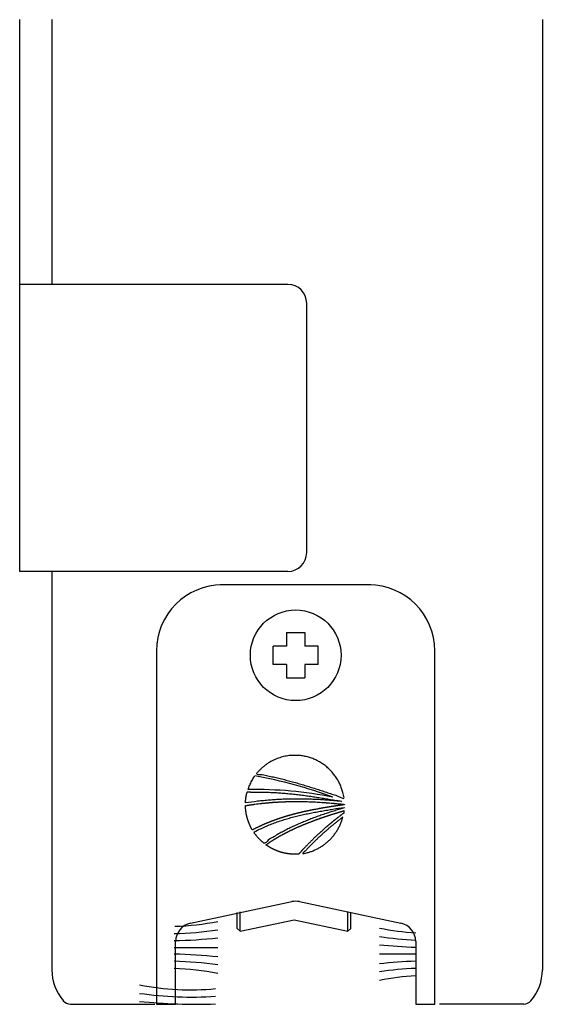
# Model space of a CAD drawing. Units: millimetres. Extents: x -12775 to -667, y -201 to 2309.
# Drawn here: x -11682 to -11626, y 1921 to 2026 of the extents above; entities that cross this region are included whole.
import ezdxf

# ---------------------------------------------------------------- set-up
doc = ezdxf.new("R2010")
doc.units = ezdxf.units.MM
doc.header["$LTSCALE"] = 0.2
for name, color, linetype in [('01', 1, 'Continuous'), ('02', 2, 'Continuous'), ('Felpas', 1, 'Continuous')]:
    doc.layers.add(name, color=color, linetype=linetype)

# ---------------------------------------------------------------- blocks, each defined once
blk = doc.blocks.new('70297')
at = {"layer": '02'}
for p, q in [((4.016, 0), (-4.016, 0)), ((-0.48, -2.546), (0.486, -2.546)), ((-0.48, -2.546), (-0.48, -3.27)), ((0.486, -2.546), (0.486, -3.27)), ((-7.421, -3.518), (-7.421, -22.346)), ((-0.48, -3.27), (-1.204, -3.27)), ((-1.204, -4.236), (-1.204, -3.27)), ((1.211, -3.27), (0.486, -3.27)), ((1.211, -4.236), (1.211, -3.27)), ((7.421, -22.346), (7.421, -3.518)), ((-0.48, -4.236), (-1.204, -4.236)), ((-0.48, -4.236), (-0.48, -4.961)), ((0.486, -4.236), (0.486, -4.961)), ((1.211, -4.236), (0.486, -4.236)), ((-0.48, -4.961), (0.486, -4.961)), ((-5.602, -18.035), (-0.205, -16.888)), ((0.213, -16.888), (5.611, -18.035)), ((-6.398, -22.346), (-6.398, -19.017)), ((6.406, -19.017), (6.406, -22.346)), ((-7.421, -22.346), (-6.398, -22.346)), ((6.406, -22.346), (7.421, -22.346))]:
    blk.add_line(p, q, dxfattribs=at)
at = {"layer": '02', "linetype": 'Continuous'}
for p, q in [((-2.59, -11.058), (-2.598, -11.092)), ((-2.403, -11.053), (-2.59, -11.058)), ((2.47, -11.549), (2.167, -11.493)), ((2.45, -11.547), (2.47, -11.549)), ((2.594, -11.886), (2.594, -11.888)), ((-2.201, -13.226), (-2.23, -13.185))]:
    blk.add_line(p, q, dxfattribs=at)
at = {"layer": '02'}
blk.add_circle((0.004, -3.753), 2.416, dxfattribs=at)
for centre, radius, start, end in [((-3.903, -3.518), 3.518, 90, 180), ((3.903, -3.518), 3.518, 0, 90), ((0.004, -17.87), 1.004, 77.9999, 102.0001), ((-5.394, -19.017), 1.004, 102.0001, 180), ((5.402, -19.017), 1.004, 0, 77.9999)]:
    blk.add_arc(centre, radius, start, end, dxfattribs=at)
at = {"layer": '02', "linetype": 'Continuous'}
for centre, radius, start, end in [((-6.7, -34.975), 25.203, 69.8343, 79.6488), ((-2.094, -31.658), 20.746, 78.6529, 91.2224)]:
    blk.add_arc(centre, radius, start, end, dxfattribs=at)
for points, knots in [([(-0.191, -9.089), (-0.057, -9.087), (0.158, -9.084), (0.45, -9.127), (0.684, -9.182), (0.91, -9.258), (1.126, -9.353), (1.331, -9.466), (1.525, -9.596), (1.707, -9.743), (1.874, -9.904), (2.027, -10.08), (2.165, -10.269), (2.286, -10.47), (2.387, -10.68), (2.477, -10.909), (2.519, -11.112), (2.655, -11.482), (2.26, -11.238), (2.01, -11.184), (1.714, -11.076), (1.429, -10.984), (1.141, -10.89), (0.854, -10.799), (0.565, -10.71), (0.276, -10.624), (-0.014, -10.54), (-0.305, -10.46), (-0.597, -10.383), (-0.892, -10.31), (-1.182, -10.239), (-1.496, -10.18), (-1.729, -10.095), (-2.179, -10.122), (-1.977, -9.944), (-1.892, -9.846), (-1.783, -9.747), (-1.674, -9.655), (-1.559, -9.568), (-1.439, -9.488), (-1.315, -9.415), (-1.187, -9.348), (-1.054, -9.288), (-0.918, -9.235), (-0.779, -9.19), (-0.636, -9.152), (-0.49, -9.123), (-0.342, -9.101), (-0.241, -9.093), (-0.191, -9.089)], [0, 0, 0, 0, 0.346338, 0.556741, 0.764285, 0.969647, 1.173377, 1.375956, 1.577745, 1.779072, 1.980216, 2.181434, 2.382998, 2.58521, 2.788423, 2.993044, 3.199608, 3.408724, 3.671046, 3.933011, 4.194669, 4.456053, 4.717241, 4.978272, 5.239212, 5.500136, 5.76112, 6.022243, 6.283592, 6.545273, 6.807389, 7.070068, 7.33343, 7.597624, 7.721725, 7.845769, 7.969826, 8.093953, 8.218219, 8.342682, 8.467424, 8.592522, 8.718077, 8.844187, 8.970972, 9.098559, 9.227105, 9.356783, 9.487772, 9.487772, 9.487772, 9.487772]), ([(-2.536, -10.917), (-2.511, -10.836), (-2.452, -10.677), (-2.341, -10.447), (-2.242, -10.285), (-2.183, -10.199), (-2.172, -10.183)], [11.4428396, 11.4428396, 11.4428396, 11.4428396, 11.6617833, 11.8833157, 12.1036769, 12.1542725, 12.1542725, 12.1542725, 12.1542725]), ([(-2.673, -11.627), (-2.672, -11.615), (-2.671, -11.591), (-2.669, -11.554), (-2.667, -11.518), (-2.664, -11.481), (-2.66, -11.445), (-2.656, -11.409), (-2.652, -11.373), (-2.647, -11.338), (-2.641, -11.302), (-2.635, -11.267), (-2.629, -11.232), (-2.622, -11.196), (-2.615, -11.162), (-2.607, -11.127), (-2.601, -11.104), (-2.598, -11.092)], [0, 0, 0, 0, 0.0317177, 0.0633542, 0.094908, 0.1263842, 0.1577738, 0.1890976, 0.2203378, 0.2515147, 0.2826164, 0.3136496, 0.3446183, 0.3755253, 0.4063634, 0.4371497, 0.4678722, 0.4678722, 0.4678722, 0.4678722]), ([(2.45, -11.547), (2.342, -11.535), (2.127, -11.513), (1.804, -11.486), (1.482, -11.462), (1.161, -11.443), (0.841, -11.429), (0.522, -11.419), (0.203, -11.415), (-0.116, -11.416), (-0.435, -11.422), (-0.754, -11.434), (-1.073, -11.451), (-1.392, -11.474), (-1.711, -11.503), (-2.139, -11.549), (-2.459, -11.596), (-2.673, -11.627)], [0, 0, 0, 0, 0.281369, 0.561417, 0.840307, 1.118204, 1.395283, 1.671707, 1.947676, 2.223366, 2.498986, 2.774726, 3.0508, 3.32743, 3.604818, 3.883198, 4.443828, 4.443828, 4.443828, 4.443828]), ([(-2.403, -11.053), (-2.3, -11.05), (-2.094, -11.046), (-1.786, -11.047), (-1.479, -11.054), (-1.173, -11.067), (-0.867, -11.086), (-0.562, -11.109), (-0.258, -11.137), (0.046, -11.17), (0.35, -11.207), (0.653, -11.247), (0.956, -11.291), (1.259, -11.338), (1.562, -11.387), (1.865, -11.439), (2.066, -11.475), (2.167, -11.493)], [0, 0, 0, 0, 0.267167, 0.533487, 0.79915, 1.064302, 1.3291, 1.593651, 1.858078, 2.122486, 2.386941, 2.651527, 2.916304, 3.181325, 3.446625, 3.712246, 3.978209, 3.978209, 3.978209, 3.978209]), ([(-0.134, -11.549), (-0.122, -11.548), (-0.103, -11.548), (-0.078, -11.548), (-0.059, -11.548), (-0.04, -11.548), (-0.021, -11.548), (-0.002, -11.548), (0.017, -11.548), (0.036, -11.548), (0.055, -11.548), (0.074, -11.548), (0.092, -11.548), (0.111, -11.548), (0.13, -11.548), (0.149, -11.548), (0.162, -11.548), (0.168, -11.548)], [0, 0, 0, 0, 0.0328004, 0.0491237, 0.0654468, 0.0817777, 0.0981006, 0.1144236, 0.1307464, 0.1470811, 0.1634039, 0.1797346, 0.1960575, 0.2123922, 0.2287152, 0.24505, 0.2613732, 0.2613732, 0.2613732, 0.2613732]), ([(0.168, -11.548), (0.18, -11.548), (0.199, -11.548), (0.224, -11.549), (0.243, -11.549), (0.262, -11.549), (0.28, -11.549), (0.299, -11.549), (0.318, -11.55), (0.337, -11.55), (0.355, -11.55), (0.374, -11.551), (0.393, -11.551), (0.411, -11.551), (0.43, -11.552), (0.449, -11.552), (0.461, -11.552), (0.468, -11.552)], [0, 0, 0, 0, 0.0325285, 0.048722, 0.0649158, 0.0811096, 0.0973037, 0.113498, 0.1296924, 0.145895, 0.1620899, 0.1782851, 0.1944805, 0.2106841, 0.2268801, 0.2430764, 0.2592731, 0.2592731, 0.2592731, 0.2592731]), ([(-2.651, -12.071), (-2.652, -12.065), (-2.654, -12.052), (-2.656, -12.034), (-2.658, -12.015), (-2.66, -11.996), (-2.662, -11.977), (-2.664, -11.959), (-2.666, -11.94), (-2.667, -11.921), (-2.669, -11.902), (-2.67, -11.883), (-2.671, -11.864), (-2.672, -11.845), (-2.672, -11.826), (-2.674, -11.806), (-2.672, -11.789), (-2.68, -11.766), (-2.661, -11.767), (-2.65, -11.764), (-2.637, -11.762), (-2.625, -11.76), (-2.613, -11.758), (-2.6, -11.756), (-2.588, -11.754), (-2.576, -11.752), (-2.564, -11.75), (-2.551, -11.748), (-2.539, -11.746), (-2.527, -11.744), (-2.514, -11.742), (-2.502, -11.74), (-2.49, -11.738), (-2.481, -11.736), (-2.477, -11.736)], [0, 0, 0, 0, 0.0162565, 0.0325383, 0.0488423, 0.0651689, 0.0815106, 0.0978809, 0.114272, 0.1306893, 0.1471207, 0.16358, 0.1800596, 0.1965686, 0.2130951, 0.2296528, 0.2462303, 0.2628404, 0.2736351, 0.2844182, 0.2952097, 0.3059895, 0.3167777, 0.3275613, 0.338347, 0.3491203, 0.359906, 0.3706872, 0.3814664, 0.3922457, 0.4030336, 0.4138097, 0.4245873, 0.4353616, 0.4353616, 0.4353616, 0.4353616]), ([(-2.563, -12.481), (-2.565, -12.473), (-2.57, -12.456), (-2.577, -12.431), (-2.584, -12.406), (-2.591, -12.381), (-2.597, -12.356), (-2.604, -12.33), (-2.609, -12.305), (-2.615, -12.279), (-2.621, -12.253), (-2.626, -12.228), (-2.631, -12.202), (-2.635, -12.176), (-2.64, -12.15), (-2.645, -12.115), (-2.649, -12.089), (-2.651, -12.071)], [0, 0, 0, 0, 0.0224947, 0.0450191, 0.0675658, 0.0901514, 0.112757, 0.1353982, 0.1580651, 0.1807672, 0.2034932, 0.2262543, 0.2490464, 0.2718804, 0.2947449, 0.3176475, 0.3635671, 0.3635671, 0.3635671, 0.3635671]), ([(-2.477, -11.736), (-2.471, -11.735), (-2.457, -11.733), (-2.437, -11.729), (-2.416, -11.726), (-2.396, -11.723), (-2.375, -11.72), (-2.355, -11.717), (-2.335, -11.714), (-2.314, -11.711), (-2.294, -11.708), (-2.273, -11.705), (-2.253, -11.702), (-2.232, -11.7), (-2.212, -11.697), (-2.192, -11.694), (-2.178, -11.692), (-2.171, -11.691)], [0, 0, 0, 0, 0.017859, 0.0357071, 0.0535589, 0.0714032, 0.0892584, 0.1070995, 0.1249483, 0.1427865, 0.1606351, 0.1784725, 0.1963184, 0.2141497, 0.2319879, 0.2498239, 0.2676601, 0.2676601, 0.2676601, 0.2676601]), ([(-2.23, -13.185), (-2.095, -13.115), (-1.87, -12.998), (-1.545, -12.853), (-1.263, -12.738), (-0.977, -12.633), (-0.688, -12.537), (-0.396, -12.449), (-0.102, -12.369), (0.193, -12.296), (0.491, -12.228), (0.79, -12.166), (1.09, -12.108), (1.39, -12.054), (1.691, -12.003), (2.093, -11.937), (2.395, -11.89), (2.595, -11.859)], [0, 0, 0, 0, 0.393372, 0.658078, 0.921972, 1.185377, 1.448574, 1.711749, 1.975054, 2.238579, 2.502333, 2.766333, 3.030515, 3.294812, 3.559105, 3.823283, 4.350715, 4.350715, 4.350715, 4.350715]), ([(2.594, -11.888), (2.451, -11.93), (2.217, -11.999), (1.893, -12.101), (1.621, -12.189), (1.351, -12.281), (1.084, -12.376), (0.818, -12.475), (0.555, -12.578), (0.294, -12.686), (0.036, -12.8), (-0.22, -12.919), (-0.473, -13.043), (-0.724, -13.176), (-0.971, -13.309), (-1.216, -13.47), (-1.455, -13.565), (-1.634, -13.837), (-1.733, -13.738), (-1.77, -13.707), (-1.807, -13.674), (-1.844, -13.64), (-1.88, -13.606), (-1.915, -13.571), (-1.95, -13.535), (-1.984, -13.498), (-2.017, -13.461), (-2.049, -13.424), (-2.081, -13.385), (-2.112, -13.347), (-2.143, -13.307), (-2.173, -13.267), (-2.192, -13.24), (-2.201, -13.226)], [0, 0, 0, 0, 0.386036, 0.633923, 0.881011, 1.127349, 1.373019, 1.618091, 1.86268, 2.106887, 2.35088, 2.5948, 2.838832, 3.083184, 3.328091, 3.573807, 3.82061, 4.068806, 4.111877, 4.154941, 4.197988, 4.241034, 4.284065, 4.327101, 4.37013, 4.413168, 4.4562, 4.49925, 4.542307, 4.58539, 4.628478, 4.671597, 4.714737, 4.714737, 4.714737, 4.714737]), ([(-2.171, -11.691), (-2.05, -11.675), (-1.923, -11.659), (-1.788, -11.644), (-1.768, -11.642), (-1.749, -11.64), (-1.729, -11.638), (-1.709, -11.636), (-1.689, -11.634), (-1.669, -11.632), (-1.649, -11.63), (-1.629, -11.628), (-1.609, -11.626), (-1.589, -11.624), (-1.569, -11.622), (-1.549, -11.62), (-1.536, -11.619), (-1.529, -11.618)], [0, 0, 0, 0, 0.3162375, 0.3335617, 0.3508869, 0.368207, 0.3855358, 0.4028548, 0.4201791, 0.4374936, 0.4548209, 0.4721385, 0.4894612, 0.5067749, 0.5240977, 0.5414147, 0.5587335, 0.5587335, 0.5587335, 0.5587335]), ([(-1.529, -11.618), (-1.516, -11.617), (-1.496, -11.615), (-1.47, -11.613), (-1.45, -11.611), (-1.431, -11.609), (-1.411, -11.608), (-1.391, -11.606), (-1.371, -11.604), (-1.352, -11.603), (-1.332, -11.601), (-1.312, -11.6), (-1.293, -11.598), (-1.273, -11.597), (-1.253, -11.595), (-1.234, -11.594), (-1.22, -11.593), (-1.214, -11.592)], [0, 0, 0, 0, 0.0344175, 0.0515166, 0.068618, 0.0857137, 0.1028188, 0.1199108, 0.137013, 0.1541017, 0.1712078, 0.1883049, 0.2054001, 0.2224937, 0.2395973, 0.256688, 0.2737887, 0.2737887, 0.2737887, 0.2737887]), ([(-1.214, -11.592), (-1.149, -11.588), (-1.077, -11.583), (-0.999, -11.578), (-0.98, -11.577), (-0.96, -11.576), (-0.941, -11.575), (-0.921, -11.574), (-0.902, -11.573), (-0.883, -11.571), (-0.863, -11.57), (-0.844, -11.57), (-0.824, -11.569), (-0.805, -11.568), (-0.786, -11.567), (-0.766, -11.566), (-0.753, -11.565), (-0.747, -11.565)], [0, 0, 0, 0, 0.1694436, 0.1862452, 0.2030455, 0.2198449, 0.2366547, 0.2534519, 0.2702519, 0.2870471, 0.3038527, 0.3206534, 0.3374572, 0.3542524, 0.3710543, 0.3878555, 0.404656, 0.404656, 0.404656, 0.404656]), ([(-0.747, -11.565), (-0.734, -11.564), (-0.715, -11.564), (-0.689, -11.562), (-0.67, -11.562), (-0.651, -11.561), (-0.631, -11.56), (-0.612, -11.56), (-0.593, -11.559), (-0.574, -11.558), (-0.554, -11.558), (-0.535, -11.557), (-0.516, -11.556), (-0.497, -11.556), (-0.478, -11.555), (-0.458, -11.555), (-0.446, -11.554), (-0.439, -11.554)], [0, 0, 0, 0, 0.0334326, 0.0500649, 0.0666964, 0.0833156, 0.0999455, 0.116575, 0.1332038, 0.1498243, 0.1664517, 0.1830747, 0.199701, 0.2163308, 0.2329559, 0.2495886, 0.2662167, 0.2662167, 0.2662167, 0.2662167]), ([(-0.439, -11.554), (-0.426, -11.554), (-0.407, -11.553), (-0.382, -11.553), (-0.363, -11.552), (-0.344, -11.552), (-0.325, -11.551), (-0.306, -11.551), (-0.287, -11.551), (-0.268, -11.55), (-0.249, -11.55), (-0.23, -11.55), (-0.21, -11.549), (-0.191, -11.549), (-0.172, -11.549), (-0.153, -11.549), (-0.141, -11.549), (-0.134, -11.549)], [0, 0, 0, 0, 0.0331053, 0.0495746, 0.0660434, 0.0825119, 0.09898, 0.1154517, 0.1319192, 0.1483982, 0.1648649, 0.1813394, 0.1978057, 0.2142836, 0.2307494, 0.2472269, 0.2637041, 0.2637041, 0.2637041, 0.2637041]), ([(0.707, -12.037), (0.692, -12.04), (0.671, -12.044), (0.643, -12.05), (0.621, -12.055), (0.6, -12.059), (0.579, -12.064), (0.557, -12.069), (0.536, -12.073), (0.515, -12.078), (0.494, -12.083), (0.472, -12.087), (0.451, -12.092), (0.43, -12.097), (0.408, -12.102), (0.387, -12.107), (0.373, -12.11), (0.366, -12.111)], [0, 0, 0, 0, 0.037459, 0.0563406, 0.0752194, 0.0940947, 0.1129757, 0.1318476, 0.1507233, 0.1695937, 0.1884718, 0.2073409, 0.2262139, 0.2450818, 0.2639536, 0.2828204, 0.3016865, 0.3016865, 0.3016865, 0.3016865]), ([(0.468, -11.552), (0.579, -11.555), (0.697, -11.558), (0.821, -11.563), (0.839, -11.564), (0.857, -11.565), (0.876, -11.565), (0.894, -11.566), (0.913, -11.567), (0.931, -11.568), (0.95, -11.569), (0.968, -11.57), (0.987, -11.57), (1.005, -11.571), (1.023, -11.572), (1.042, -11.573), (1.054, -11.574), (1.06, -11.574)], [0, 0, 0, 0, 0.2894188, 0.3053876, 0.3213533, 0.337323, 0.353282, 0.369253, 0.3852247, 0.401197, 0.4171583, 0.433132, 0.4490946, 0.4650694, 0.4810333, 0.4970094, 0.5129745, 0.5129745, 0.5129745, 0.5129745]), ([(1.211, -11.939), (1.141, -11.951), (1.064, -11.966), (0.98, -11.982), (0.959, -11.986), (0.938, -11.99), (0.917, -11.994), (0.896, -11.998), (0.875, -12.002), (0.854, -12.007), (0.833, -12.011), (0.812, -12.015), (0.791, -12.019), (0.77, -12.024), (0.749, -12.028), (0.728, -12.032), (0.714, -12.035), (0.707, -12.037)], [0, 0, 0, 0, 0.183994, 0.2025798, 0.2211687, 0.239749, 0.2583338, 0.2769185, 0.2954986, 0.3140787, 0.3326673, 0.3512482, 0.3698291, 0.3884055, 0.4069874, 0.4255686, 0.4441461, 0.4441461, 0.4441461, 0.4441461]), ([(1.06, -11.574), (1.17, -11.58), (1.286, -11.586), (1.408, -11.594), (1.426, -11.596), (1.445, -11.597), (1.463, -11.598), (1.481, -11.599), (1.499, -11.601), (1.517, -11.602), (1.536, -11.603), (1.554, -11.605), (1.572, -11.606), (1.59, -11.607), (1.608, -11.609), (1.627, -11.61), (1.639, -11.611), (1.645, -11.611)], [0, 0, 0, 0, 0.2856649, 0.3014435, 0.3172192, 0.3329995, 0.3487695, 0.3645516, 0.3803266, 0.3961101, 0.4118835, 0.4276614, 0.4434365, 0.4592236, 0.4750005, 0.4907776, 0.5065563, 0.5065563, 0.5065563, 0.5065563]), ([(1.522, -11.884), (1.515, -11.885), (1.501, -11.887), (1.481, -11.891), (1.46, -11.894), (1.439, -11.898), (1.418, -11.902), (1.398, -11.905), (1.377, -11.909), (1.356, -11.913), (1.335, -11.916), (1.314, -11.92), (1.294, -11.924), (1.273, -11.927), (1.252, -11.931), (1.231, -11.935), (1.218, -11.937), (1.211, -11.939)], [0, 0, 0, 0, 0.0182458, 0.0364812, 0.0547194, 0.0729556, 0.0911991, 0.1094368, 0.1276804, 0.145919, 0.1641648, 0.1824096, 0.200657, 0.218895, 0.2371403, 0.2553838, 0.2736308, 0.2736308, 0.2736308, 0.2736308]), ([(1.733, -11.849), (1.732, -11.849), (1.723, -11.851), (1.708, -11.853), (1.687, -11.856), (1.667, -11.86), (1.646, -11.863), (1.625, -11.867), (1.605, -11.87), (1.584, -11.873), (1.557, -11.878), (1.536, -11.882), (1.522, -11.884)], [0.1040199, 0.1040199, 0.1040199, 0.1040199, 0.108392, 0.1264592, 0.1445277, 0.1626039, 0.1806769, 0.198753, 0.2168298, 0.2349104, 0.2529846, 0.2891395, 0.2891395, 0.2891395, 0.2891395]), ([(1.645, -11.611), (1.753, -11.62), (1.868, -11.629), (1.988, -11.64), (2.006, -11.642), (2.024, -11.644), (2.042, -11.645), (2.06, -11.647), (2.078, -11.649), (2.096, -11.651), (2.114, -11.652), (2.132, -11.654), (2.15, -11.656), (2.168, -11.658), (2.186, -11.659), (2.258, -11.667), (2.323, -11.673), (2.383, -11.68)], [0, 0, 0, 0, 0.2825257, 0.2981456, 0.3137666, 0.3293879, 0.3449997, 0.3606236, 0.3762373, 0.391863, 0.4074789, 0.4230952, 0.4387134, 0.4543394, 0.4699513, 0.4855719, 0.6413425, 0.6413425, 0.6413425, 0.6413425]), ([(2.016, -11.805), (2.01, -11.806), (1.996, -11.808), (1.975, -11.811), (1.955, -11.814), (1.934, -11.817), (1.914, -11.82), (1.893, -11.824), (1.872, -11.827), (1.852, -11.83), (1.831, -11.833), (1.811, -11.837), (1.79, -11.84), (1.77, -11.843), (1.751, -11.846), (1.739, -11.848), (1.733, -11.849)], [0, 0, 0, 0, 0.0179948, 0.0359792, 0.0539737, 0.0719605, 0.0899619, 0.1079523, 0.1259496, 0.143943, 0.1619518, 0.1799495, 0.1979569, 0.2159577, 0.2339739, 0.2477506, 0.2477506, 0.2477506, 0.2477506]), ([(2.344, -11.756), (2.337, -11.757), (2.323, -11.759), (2.303, -11.762), (2.282, -11.765), (2.262, -11.768), (2.241, -11.771), (2.221, -11.774), (2.2, -11.777), (2.18, -11.78), (2.16, -11.783), (2.139, -11.786), (2.119, -11.789), (2.098, -11.792), (2.078, -11.795), (2.057, -11.798), (2.037, -11.801), (2.023, -11.803), (2.016, -11.805)], [0, 0, 0, 0, 0.017867, 0.0357341, 0.0536028, 0.0714715, 0.0893509, 0.1072225, 0.1251075, 0.1429808, 0.1608693, 0.1787577, 0.1966485, 0.2145354, 0.2324369, 0.2503307, 0.2682267, 0.2861234, 0.2861234, 0.2861234, 0.2861234]), ([(2.283, -12.126), (2.296, -12.122), (2.315, -12.116), (2.34, -12.109), (2.357, -12.104), (2.374, -12.099), (2.391, -12.093), (2.409, -12.088), (2.426, -12.083), (2.443, -12.078), (2.46, -12.073), (2.477, -12.068), (2.494, -12.063), (2.512, -12.057), (2.529, -12.052), (2.546, -12.047), (2.561, -12.045), (2.583, -12.031), (2.579, -12.046), (2.578, -12.054), (2.577, -12.062), (2.576, -12.07), (2.575, -12.079), (2.574, -12.087), (2.572, -12.095), (2.571, -12.103), (2.57, -12.112), (2.569, -12.12), (2.568, -12.128), (2.566, -12.136), (2.565, -12.145), (2.564, -12.153), (2.562, -12.161), (2.561, -12.18), (2.528, -12.19), (2.502, -12.214), (2.472, -12.236), (2.443, -12.258), (2.413, -12.281), (2.384, -12.303), (2.354, -12.326), (2.325, -12.348), (2.296, -12.371), (2.266, -12.394), (2.237, -12.416), (2.208, -12.439), (2.179, -12.462), (2.14, -12.493), (2.111, -12.516), (2.092, -12.531)], [0, 0, 0, 0, 0.0358668, 0.0513614, 0.0668488, 0.0823475, 0.0978304, 0.1133246, 0.1288153, 0.1443061, 0.1597799, 0.175265, 0.1907467, 0.2062285, 0.2217046, 0.2371818, 0.2526546, 0.2681284, 0.2753908, 0.2826474, 0.2899029, 0.2971459, 0.304392, 0.3116286, 0.3188656, 0.3260925, 0.3333246, 0.3405468, 0.3477686, 0.3549824, 0.362196, 0.3694005, 0.3766094, 0.3838055, 0.4158362, 0.4478551, 0.4798773, 0.5118886, 0.5439081, 0.5759138, 0.6079281, 0.6399311, 0.6719509, 0.703959, 0.7359754, 0.7679837, 0.8000085, 0.8320217, 0.8960655, 0.8960655, 0.8960655, 0.8960655]), ([(2.383, -11.68), (2.388, -11.68), (2.397, -11.681), (2.41, -11.683), (2.424, -11.684), (2.437, -11.686), (2.451, -11.687), (2.464, -11.689), (2.478, -11.69), (2.491, -11.692), (2.505, -11.693), (2.518, -11.695), (2.531, -11.696), (2.545, -11.698), (2.558, -11.699), (2.572, -11.7), (2.583, -11.704), (2.599, -11.699), (2.599, -11.705), (2.599, -11.706), (2.599, -11.707), (2.599, -11.708), (2.599, -11.709), (2.599, -11.71), (2.599, -11.711), (2.599, -11.712), (2.599, -11.713), (2.599, -11.714), (2.599, -11.715), (2.599, -11.716), (2.599, -11.717), (2.599, -11.718), (2.599, -11.719), (2.599, -11.725), (2.581, -11.72), (2.568, -11.725), (2.551, -11.726), (2.535, -11.729), (2.519, -11.731), (2.503, -11.733), (2.487, -11.735), (2.471, -11.738), (2.455, -11.74), (2.439, -11.742), (2.423, -11.744), (2.407, -11.747), (2.392, -11.749), (2.376, -11.751), (2.36, -11.754), (2.349, -11.755), (2.344, -11.756)], [0, 0, 0, 0, 0.0117258, 0.0234585, 0.0351852, 0.0469231, 0.0586511, 0.0703825, 0.0821117, 0.0938522, 0.1055827, 0.1173128, 0.1290447, 0.1407761, 0.1525014, 0.1642342, 0.1759683, 0.1877023, 0.1885606, 0.1894111, 0.1902615, 0.191112, 0.1919625, 0.1928129, 0.1936634, 0.194514, 0.1953645, 0.196215, 0.1970655, 0.1979159, 0.1987664, 0.1996169, 0.2004673, 0.201306, 0.2152449, 0.2291755, 0.2431195, 0.2570512, 0.2709962, 0.2849368, 0.2988824, 0.312828, 0.326787, 0.3407342, 0.3546943, 0.3686421, 0.3826033, 0.3965601, 0.4105224, 0.4244763, 0.4244763, 0.4244763, 0.4244763]), ([(2.595, -11.859), (2.595, -11.859), (2.595, -11.86), (2.595, -11.862), (2.595, -11.864), (2.595, -11.866), (2.595, -11.868), (2.595, -11.869), (2.595, -11.871), (2.595, -11.873), (2.594, -11.875), (2.594, -11.877), (2.594, -11.878), (2.594, -11.88), (2.594, -11.882), (2.594, -11.884), (2.594, -11.885), (2.594, -11.886)], [0, 0, 0, 0, 0.00157718, 0.00315022, 0.00472326, 0.0062963, 0.00786934, 0.00944239, 0.01101543, 0.01257667, 0.01415038, 0.01572342, 0.01729646, 0.0188577, 0.02043141, 0.02200052, 0.02357377, 0.02357377, 0.02357377, 0.02357377]), ([(-2.428, -12.834), (-2.434, -12.821), (-2.442, -12.803), (-2.454, -12.777), (-2.463, -12.756), (-2.471, -12.736), (-2.48, -12.715), (-2.488, -12.694), (-2.497, -12.673), (-2.505, -12.652), (-2.513, -12.631), (-2.52, -12.61), (-2.528, -12.589), (-2.535, -12.567), (-2.542, -12.546), (-2.552, -12.517), (-2.558, -12.496), (-2.563, -12.481)], [0, 0, 0, 0, 0.0346172, 0.053968, 0.0733271, 0.0927042, 0.1120895, 0.131494, 0.1509112, 0.1703467, 0.1897912, 0.2092517, 0.2287269, 0.2482271, 0.2677361, 0.2872642, 0.326382, 0.326382, 0.326382, 0.326382]), ([(-1.054, -12.519), (-1.069, -12.524), (-1.093, -12.533), (-1.124, -12.544), (-1.148, -12.553), (-1.171, -12.561), (-1.195, -12.57), (-1.218, -12.579), (-1.242, -12.588), (-1.266, -12.597), (-1.289, -12.606), (-1.313, -12.615), (-1.336, -12.624), (-1.36, -12.633), (-1.383, -12.642), (-1.406, -12.652), (-1.422, -12.658), (-1.43, -12.661)], [0, 0, 0, 0, 0.0426602, 0.0644285, 0.0862008, 0.1079682, 0.1297353, 0.1515013, 0.1732696, 0.195037, 0.2168025, 0.2385674, 0.2603388, 0.2821076, 0.303876, 0.3256471, 0.3474217, 0.3474217, 0.3474217, 0.3474217]), ([(-0.688, -12.396), (-0.703, -12.401), (-0.726, -12.408), (-0.756, -12.418), (-0.779, -12.426), (-0.802, -12.433), (-0.825, -12.441), (-0.848, -12.448), (-0.871, -12.456), (-0.894, -12.464), (-0.917, -12.471), (-0.94, -12.479), (-0.963, -12.487), (-0.986, -12.495), (-1.008, -12.503), (-1.031, -12.511), (-1.046, -12.516), (-1.054, -12.519)], [0, 0, 0, 0, 0.0411194, 0.0620251, 0.0829279, 0.1038317, 0.1247315, 0.1456324, 0.1665308, 0.1874318, 0.2083255, 0.229222, 0.2501176, 0.2710162, 0.291908, 0.3128017, 0.3336949, 0.3336949, 0.3336949, 0.3336949]), ([(-0.331, -12.289), (-0.345, -12.293), (-0.368, -12.3), (-0.397, -12.308), (-0.42, -12.315), (-0.442, -12.321), (-0.465, -12.328), (-0.487, -12.335), (-0.509, -12.341), (-0.532, -12.348), (-0.554, -12.355), (-0.577, -12.362), (-0.599, -12.368), (-0.621, -12.375), (-0.644, -12.382), (-0.666, -12.389), (-0.681, -12.394), (-0.688, -12.396)], [0, 0, 0, 0, 0.0398908, 0.060118, 0.0803448, 0.1005642, 0.1207893, 0.1410082, 0.1612297, 0.1814375, 0.2016515, 0.2218671, 0.2420754, 0.2622892, 0.282497, 0.3027078, 0.3229154, 0.3229154, 0.3229154, 0.3229154]), ([(0.02, -12.195), (0.006, -12.199), (-0.016, -12.204), (-0.045, -12.212), (-0.067, -12.217), (-0.089, -12.223), (-0.111, -12.229), (-0.133, -12.235), (-0.155, -12.241), (-0.177, -12.247), (-0.199, -12.253), (-0.221, -12.259), (-0.243, -12.265), (-0.265, -12.271), (-0.287, -12.277), (-0.309, -12.283), (-0.323, -12.287), (-0.331, -12.289)], [0, 0, 0, 0, 0.0389057, 0.058588, 0.0782716, 0.0979497, 0.1176341, 0.1373065, 0.1569832, 0.1766481, 0.196328, 0.2159979, 0.2356669, 0.2553307, 0.2750023, 0.2946651, 0.31433, 0.31433, 0.31433, 0.31433]), ([(0.366, -12.111), (0.352, -12.115), (0.33, -12.12), (0.301, -12.126), (0.28, -12.131), (0.258, -12.137), (0.236, -12.142), (0.215, -12.147), (0.193, -12.152), (0.171, -12.157), (0.15, -12.163), (0.128, -12.168), (0.107, -12.173), (0.085, -12.179), (0.064, -12.184), (0.042, -12.189), (0.028, -12.193), (0.02, -12.195)], [0, 0, 0, 0, 0.0381051, 0.0573404, 0.076582, 0.0958127, 0.1150478, 0.1342798, 0.1535153, 0.1727401, 0.1919742, 0.2112016, 0.2304288, 0.2496493, 0.2688793, 0.2880979, 0.3073175, 0.3073175, 0.3073175, 0.3073175]), ([(2.516, -12.379), (2.498, -12.441), (2.464, -12.565), (2.394, -12.744), (2.314, -12.918), (2.221, -13.084), (2.117, -13.243), (2.002, -13.393), (1.877, -13.535), (1.742, -13.668), (1.598, -13.79), (1.445, -13.903), (1.285, -14.004), (1.116, -14.094), (0.943, -14.171), (0.753, -14.241), (0.599, -14.276), (0.291, -14.376), (0.527, -14.18), (0.624, -14.064), (0.758, -13.93), (0.883, -13.803), (1.012, -13.676), (1.142, -13.551), (1.274, -13.427), (1.406, -13.305), (1.54, -13.185), (1.675, -13.065), (1.812, -12.947), (1.95, -12.831), (2.089, -12.716), (2.23, -12.602), (2.372, -12.489), (2.468, -12.416), (2.516, -12.379)], [0, 0, 0, 0, 0.167454, 0.333657, 0.498902, 0.663415, 0.827409, 0.991042, 1.154478, 1.317854, 1.481325, 1.645024, 1.809116, 1.973766, 2.139201, 2.305648, 2.473406, 2.642804, 2.799994, 2.95687, 3.113469, 3.269849, 3.426033, 3.58209, 3.738043, 3.893953, 4.049845, 4.205787, 4.361803, 4.517954, 4.674266, 4.830805, 4.987597, 5.144697, 5.144697, 5.144697, 5.144697]), ([(0.817, -12.624), (0.832, -12.618), (0.856, -12.609), (0.887, -12.597), (0.91, -12.588), (0.934, -12.579), (0.957, -12.571), (0.98, -12.562), (1.004, -12.553), (1.027, -12.545), (1.05, -12.536), (1.074, -12.528), (1.097, -12.519), (1.12, -12.511), (1.144, -12.502), (1.167, -12.494), (1.183, -12.488), (1.191, -12.485)], [0, 0, 0, 0, 0.0436192, 0.0651241, 0.0866274, 0.1081436, 0.1296497, 0.15116, 0.172669, 0.1941897, 0.2156981, 0.2372131, 0.2587248, 0.2802445, 0.3017559, 0.3232754, 0.3447953, 0.3447953, 0.3447953, 0.3447953]), ([(1.191, -12.485), (1.206, -12.48), (1.229, -12.472), (1.26, -12.461), (1.283, -12.453), (1.306, -12.445), (1.329, -12.437), (1.352, -12.429), (1.375, -12.421), (1.398, -12.413), (1.421, -12.405), (1.444, -12.397), (1.467, -12.389), (1.49, -12.381), (1.513, -12.373), (1.536, -12.366), (1.551, -12.36), (1.559, -12.358)], [0, 0, 0, 0, 0.0425614, 0.0636066, 0.0846487, 0.1056981, 0.1267395, 0.1477868, 0.1688275, 0.1898792, 0.2109193, 0.2319655, 0.2530102, 0.274061, 0.2951029, 0.3161497, 0.3371926, 0.3371926, 0.3371926, 0.3371926]), ([(2.092, -12.531), (2.088, -12.534), (2.08, -12.541), (2.068, -12.55), (2.056, -12.56), (2.044, -12.569), (2.032, -12.579), (2.02, -12.589), (2.008, -12.598), (1.996, -12.608), (1.984, -12.618), (1.973, -12.627), (1.961, -12.637), (1.949, -12.647), (1.937, -12.657), (1.925, -12.666), (1.913, -12.676), (1.898, -12.688), (1.88, -12.704), (1.858, -12.722), (1.836, -12.74), (1.815, -12.758), (1.793, -12.776), (1.771, -12.794), (1.75, -12.812), (1.728, -12.831), (1.707, -12.849), (1.686, -12.867), (1.664, -12.886), (1.643, -12.904), (1.621, -12.923), (1.593, -12.947), (1.572, -12.966), (1.558, -12.978)], [0, 0, 0, 0, 0.01326, 0.0265133, 0.0397733, 0.0530235, 0.0662836, 0.0795395, 0.0927992, 0.1060552, 0.1193205, 0.1325848, 0.1458503, 0.1591093, 0.1723801, 0.1856444, 0.1989156, 0.2121801, 0.236594, 0.2610012, 0.2854068, 0.3098034, 0.3342098, 0.3586072, 0.3830034, 0.4073879, 0.4317854, 0.4561743, 0.4805653, 0.5049479, 0.5293352, 0.5537168, 0.602471, 0.602471, 0.602471, 0.602471]), ([(1.559, -12.358), (1.574, -12.353), (1.597, -12.345), (1.627, -12.335), (1.65, -12.327), (1.673, -12.32), (1.695, -12.312), (1.718, -12.305), (1.741, -12.297), (1.764, -12.29), (1.786, -12.283), (1.809, -12.275), (1.832, -12.268), (1.855, -12.26), (1.877, -12.253), (1.9, -12.246), (1.915, -12.241), (1.923, -12.239)], [0, 0, 0, 0, 0.0417259, 0.0624065, 0.083087, 0.1037701, 0.1244483, 0.145129, 0.1658085, 0.1864894, 0.2071593, 0.2278343, 0.2485119, 0.2691884, 0.2898577, 0.3105296, 0.3312005, 0.3312005, 0.3312005, 0.3312005]), ([(1.923, -12.239), (1.938, -12.234), (1.96, -12.227), (1.991, -12.217), (2.013, -12.21), (2.036, -12.203), (2.058, -12.196), (2.081, -12.189), (2.103, -12.182), (2.126, -12.175), (2.148, -12.168), (2.171, -12.161), (2.193, -12.154), (2.216, -12.147), (2.238, -12.14), (2.261, -12.133), (2.276, -12.129), (2.283, -12.126)], [0, 0, 0, 0, 0.0410737, 0.0614702, 0.0818646, 0.1022629, 0.1226503, 0.1430467, 0.163436, 0.1838305, 0.2042105, 0.2245945, 0.2449776, 0.265361, 0.2857348, 0.3061165, 0.3264936, 0.3264936, 0.3264936, 0.3264936]), ([(-2.247, -13.037), (-2.249, -13.037), (-2.251, -13.039), (-2.254, -13.04), (-2.258, -13.042), (-2.262, -13.044), (-2.265, -13.046), (-2.269, -13.048), (-2.272, -13.05), (-2.276, -13.052), (-2.279, -13.054), (-2.283, -13.055), (-2.287, -13.057), (-2.29, -13.059), (-2.294, -13.061), (-2.297, -13.063), (-2.301, -13.065), (-2.309, -13.07), (-2.312, -13.049), (-2.322, -13.037), (-2.331, -13.021), (-2.34, -13.006), (-2.348, -12.991), (-2.357, -12.975), (-2.365, -12.96), (-2.373, -12.944), (-2.381, -12.928), (-2.389, -12.913), (-2.397, -12.897), (-2.405, -12.881), (-2.413, -12.865), (-2.421, -12.85), (-2.426, -12.839), (-2.428, -12.834)], [0, 0, 0, 0, 0.0034852, 0.0069668, 0.0104483, 0.0139333, 0.0174204, 0.0209019, 0.0243872, 0.0278757, 0.0313558, 0.0348428, 0.0383299, 0.0418169, 0.0452991, 0.0487862, 0.0522753, 0.0557642, 0.0709475, 0.0861398, 0.1013351, 0.1165422, 0.1317463, 0.146964, 0.1621835, 0.1774126, 0.1926395, 0.2078773, 0.2231196, 0.2383725, 0.2536277, 0.2688932, 0.284164, 0.284164, 0.284164, 0.284164]), ([(-1.818, -12.827), (-1.835, -12.834), (-1.86, -12.846), (-1.893, -12.861), (-1.919, -12.873), (-1.944, -12.885), (-1.97, -12.898), (-1.995, -12.91), (-2.02, -12.922), (-2.046, -12.934), (-2.071, -12.947), (-2.096, -12.959), (-2.122, -12.972), (-2.147, -12.985), (-2.172, -12.998), (-2.206, -13.015), (-2.231, -13.028), (-2.247, -13.037)], [0, 0, 0, 0, 0.0472852, 0.071658, 0.0960268, 0.1204062, 0.1447855, 0.1691759, 0.1935704, 0.217971, 0.2423745, 0.266783, 0.2912001, 0.3156263, 0.3400529, 0.3644909, 0.4133875, 0.4133875, 0.4133875, 0.4133875]), ([(-1.43, -12.661), (-1.446, -12.667), (-1.47, -12.677), (-1.502, -12.69), (-1.527, -12.7), (-1.551, -12.71), (-1.575, -12.721), (-1.6, -12.731), (-1.624, -12.741), (-1.648, -12.752), (-1.673, -12.762), (-1.697, -12.773), (-1.721, -12.784), (-1.745, -12.794), (-1.77, -12.805), (-1.794, -12.816), (-1.81, -12.823), (-1.818, -12.827)], [0, 0, 0, 0, 0.0446519, 0.0675428, 0.0904234, 0.1133156, 0.1362008, 0.1590966, 0.1819864, 0.2048849, 0.2277789, 0.2506804, 0.2735798, 0.2964907, 0.3193964, 0.3423046, 0.3652189, 0.3652189, 0.3652189, 0.3652189]), ([(-0.338, -13.125), (-0.326, -13.119), (-0.306, -13.109), (-0.278, -13.095), (-0.253, -13.083), (-0.228, -13.071), (-0.204, -13.059), (-0.179, -13.047), (-0.154, -13.036), (-0.129, -13.024), (-0.104, -13.012), (-0.079, -13.001), (-0.054, -12.989), (-0.029, -12.978), (-0.004, -12.966), (0.021, -12.955), (0.038, -12.947), (0.047, -12.943)], [0, 0, 0, 0, 0.03413, 0.0579639, 0.0817932, 0.1056319, 0.1294628, 0.1533034, 0.1771399, 0.2009881, 0.2248236, 0.2486712, 0.2725169, 0.2963677, 0.3202097, 0.3440659, 0.367919, 0.367919, 0.367919, 0.367919]), ([(0.047, -12.943), (0.063, -12.936), (0.087, -12.925), (0.12, -12.91), (0.144, -12.9), (0.168, -12.889), (0.193, -12.879), (0.217, -12.868), (0.241, -12.858), (0.265, -12.847), (0.29, -12.837), (0.314, -12.826), (0.338, -12.816), (0.363, -12.806), (0.387, -12.796), (0.411, -12.785), (0.428, -12.779), (0.436, -12.775)], [0, 0, 0, 0, 0.0467021, 0.0695514, 0.0923976, 0.1152566, 0.1381056, 0.1609656, 0.1838193, 0.2066878, 0.2295413, 0.2524078, 0.2752683, 0.2981404, 0.3210029, 0.3438787, 0.3667489, 0.3667489, 0.3667489, 0.3667489]), ([(0.436, -12.775), (0.452, -12.769), (0.476, -12.759), (0.508, -12.746), (0.531, -12.736), (0.555, -12.727), (0.579, -12.717), (0.602, -12.708), (0.626, -12.698), (0.65, -12.689), (0.674, -12.679), (0.697, -12.67), (0.721, -12.661), (0.745, -12.651), (0.769, -12.642), (0.793, -12.633), (0.809, -12.627), (0.817, -12.624)], [0, 0, 0, 0, 0.0449668, 0.0670652, 0.0891596, 0.1112604, 0.1333538, 0.1554567, 0.1775581, 0.1996691, 0.2217678, 0.2438784, 0.2659834, 0.2880981, 0.3102045, 0.3323207, 0.3544316, 0.3544316, 0.3544316, 0.3544316]), ([(1.558, -12.978), (1.545, -12.989), (1.521, -13.01), (1.484, -13.043), (1.447, -13.076), (1.411, -13.108), (1.374, -13.141), (1.338, -13.174), (1.301, -13.207), (1.265, -13.24), (1.229, -13.273), (1.193, -13.307), (1.157, -13.34), (1.122, -13.374), (1.086, -13.407), (1.039, -13.453), (1.003, -13.486), (0.98, -13.509)], [0, 0, 0, 0, 0.0424717, 0.0849242, 0.1273857, 0.1698283, 0.2122751, 0.2547123, 0.297149, 0.3395741, 0.3820078, 0.424428, 0.4668518, 0.509263, 0.5516816, 0.594091, 0.6788953, 0.6788953, 0.6788953, 0.6788953]), ([(-1.383, -13.988), (-1.387, -13.986), (-1.396, -13.981), (-1.408, -13.973), (-1.421, -13.965), (-1.433, -13.958), (-1.446, -13.95), (-1.458, -13.942), (-1.47, -13.934), (-1.483, -13.926), (-1.495, -13.918), (-1.507, -13.909), (-1.519, -13.901), (-1.531, -13.893), (-1.543, -13.884), (-1.556, -13.876), (-1.566, -13.868), (-1.59, -13.856), (-1.55, -13.841), (-1.531, -13.823), (-1.505, -13.806), (-1.48, -13.788), (-1.455, -13.771), (-1.43, -13.754), (-1.405, -13.737), (-1.379, -13.72), (-1.354, -13.703), (-1.329, -13.686), (-1.303, -13.669), (-1.277, -13.653), (-1.252, -13.636), (-1.226, -13.62), (-1.2, -13.603), (-1.183, -13.593), (-1.175, -13.587)], [0, 0, 0, 0, 0.0127321, 0.0254684, 0.0381979, 0.0509359, 0.0636609, 0.0763899, 0.0891121, 0.1018379, 0.1145535, 0.127269, 0.1399817, 0.1526984, 0.1654053, 0.1781105, 0.1908177, 0.203524, 0.2298802, 0.2562319, 0.2825868, 0.3089402, 0.3352957, 0.3616517, 0.3880119, 0.4143692, 0.4407328, 0.4670976, 0.4934619, 0.5198293, 0.5461982, 0.5725689, 0.5989462, 0.6253181, 0.6253181, 0.6253181, 0.6253181]), ([(-1.175, -13.587), (-1.166, -13.582), (-1.148, -13.571), (-1.121, -13.554), (-1.094, -13.538), (-1.068, -13.521), (-1.041, -13.505), (-1.014, -13.489), (-0.987, -13.473), (-0.96, -13.457), (-0.932, -13.441), (-0.905, -13.426), (-0.878, -13.41), (-0.851, -13.395), (-0.823, -13.379), (-0.796, -13.364), (-0.777, -13.354), (-0.768, -13.349)], [0, 0, 0, 0, 0.0271531, 0.0543074, 0.0814646, 0.1086212, 0.1357828, 0.1629458, 0.190112, 0.2172755, 0.2444477, 0.2716179, 0.2987928, 0.3259614, 0.3531368, 0.3803133, 0.407491, 0.407491, 0.407491, 0.407491]), ([(-0.768, -13.349), (-0.754, -13.341), (-0.735, -13.33), (-0.711, -13.317), (-0.695, -13.309), (-0.68, -13.301), (-0.665, -13.293), (-0.65, -13.284), (-0.635, -13.276), (-0.62, -13.268), (-0.605, -13.26), (-0.589, -13.252), (-0.574, -13.244), (-0.559, -13.236), (-0.544, -13.228), (-0.528, -13.221), (-0.513, -13.213), (-0.499, -13.206), (-0.487, -13.199), (-0.477, -13.194), (-0.466, -13.189), (-0.455, -13.183), (-0.445, -13.178), (-0.434, -13.172), (-0.424, -13.167), (-0.413, -13.162), (-0.402, -13.156), (-0.392, -13.151), (-0.381, -13.146), (-0.37, -13.14), (-0.36, -13.135), (-0.349, -13.13), (-0.342, -13.126), (-0.338, -13.125)], [0, 0, 0, 0, 0.0420442, 0.05691, 0.0717746, 0.0866386, 0.1015035, 0.1163659, 0.1312311, 0.1460941, 0.160958, 0.1758179, 0.1906807, 0.205545, 0.2204018, 0.2352688, 0.2501319, 0.2649982, 0.2752899, 0.2855867, 0.2958835, 0.3061889, 0.316482, 0.3267821, 0.3370839, 0.3473875, 0.3576786, 0.3679786, 0.3782787, 0.3885822, 0.3988787, 0.4091841, 0.4194842, 0.4194842, 0.4194842, 0.4194842]), ([(0.98, -13.509), (0.966, -13.522), (0.938, -13.549), (0.897, -13.589), (0.856, -13.63), (0.815, -13.67), (0.775, -13.711), (0.734, -13.751), (0.693, -13.792), (0.653, -13.833), (0.613, -13.875), (0.573, -13.916), (0.533, -13.957), (0.493, -13.999), (0.454, -14.041), (0.401, -14.096), (0.362, -14.139), (0.336, -14.167)], [0, 0, 0, 0, 0.0497711, 0.0995313, 0.1492924, 0.1990383, 0.2487948, 0.2985373, 0.3482861, 0.3980194, 0.4477658, 0.4975035, 0.5472444, 0.596978, 0.6467215, 0.6964506, 0.7959124, 0.7959124, 0.7959124, 0.7959124]), ([(-1.266, -14.054), (-1.271, -14.051), (-1.281, -14.046), (-1.296, -14.038), (-1.31, -14.03), (-1.325, -14.022), (-1.34, -14.014), (-1.354, -14.005), (-1.368, -13.998), (-1.38, -13.988), (-1.383, -13.988)], [0, 0, 0, 0, 0.0145396, 0.0290837, 0.0436152, 0.0581578, 0.0726856, 0.0872114, 0.1017304, 0.1159548, 0.1159548, 0.1159548, 0.1159548]), ([(-1.146, -14.114), (-1.151, -14.111), (-1.161, -14.107), (-1.177, -14.099), (-1.192, -14.092), (-1.207, -14.085), (-1.222, -14.077), (-1.237, -14.069), (-1.252, -14.063), (-1.262, -14.056), (-1.266, -14.054)], [0, 0, 0, 0, 0.0145247, 0.0290544, 0.0435739, 0.0580909, 0.072599, 0.0871022, 0.1016011, 0.1159028, 0.1159028, 0.1159028, 0.1159028]), ([(-1.023, -14.167), (-1.028, -14.165), (-1.039, -14.161), (-1.054, -14.154), (-1.07, -14.148), (-1.085, -14.141), (-1.1, -14.134), (-1.116, -14.128), (-1.131, -14.121), (-1.141, -14.116), (-1.146, -14.114)], [0, 0, 0, 0, 0.014552, 0.0290984, 0.0436383, 0.0581731, 0.0726923, 0.0872105, 0.1017233, 0.1161599, 0.1161599, 0.1161599, 0.1161599]), ([(-0.767, -14.256), (-0.773, -14.254), (-0.783, -14.251), (-0.8, -14.246), (-0.816, -14.241), (-0.832, -14.236), (-0.848, -14.231), (-0.864, -14.226), (-0.88, -14.22), (-0.897, -14.215), (-0.912, -14.209), (-0.928, -14.204), (-0.944, -14.198), (-0.96, -14.192), (-0.976, -14.186), (-0.997, -14.178), (-1.013, -14.171), (-1.023, -14.167)], [0, 0, 0, 0, 0.0147158, 0.0294259, 0.0441236, 0.058813, 0.0734898, 0.0881585, 0.1028183, 0.1174661, 0.1321052, 0.1467334, 0.1613554, 0.1759713, 0.1905749, 0.2051749, 0.2343444, 0.2343444, 0.2343444, 0.2343444]), ([(0.336, -14.167), (0.333, -14.171), (0.326, -14.178), (0.315, -14.19), (0.304, -14.201), (0.294, -14.212), (0.283, -14.224), (0.273, -14.235), (0.262, -14.247), (0.252, -14.258), (0.242, -14.27), (0.231, -14.281), (0.221, -14.293), (0.21, -14.305), (0.2, -14.316), (0.189, -14.328), (0.179, -14.338), (0.171, -14.353), (0.155, -14.351), (0.143, -14.353), (0.13, -14.353), (0.117, -14.354), (0.104, -14.355), (0.092, -14.356), (0.079, -14.356), (0.066, -14.357), (0.053, -14.357), (0.04, -14.358), (0.027, -14.358), (0.014, -14.358), (0.001, -14.359), (-0.012, -14.359), (-0.025, -14.359), (-0.034, -14.359), (-0.04, -14.359), (-0.041, -14.359), (-0.043, -14.359), (-0.045, -14.359), (-0.047, -14.359), (-0.048, -14.359), (-0.05, -14.359), (-0.052, -14.359), (-0.053, -14.359), (-0.055, -14.359), (-0.057, -14.359), (-0.059, -14.359), (-0.06, -14.359), (-0.112, -14.358), (-0.163, -14.356), (-0.214, -14.353)], [0, 0, 0, 0, 0.0134537, 0.0269053, 0.0403575, 0.0538076, 0.0672607, 0.0807118, 0.0941661, 0.1076188, 0.1210714, 0.1345249, 0.1479763, 0.1614285, 0.1748809, 0.1883343, 0.2017882, 0.2152433, 0.2263374, 0.2374363, 0.248547, 0.2596666, 0.2708023, 0.2819394, 0.2930932, 0.3042489, 0.3154295, 0.3266165, 0.3378135, 0.3490211, 0.3602472, 0.3714764, 0.3827248, 0.3939768, 0.3954768, 0.3969768, 0.3984768, 0.3999768, 0.4014769, 0.4029769, 0.4044769, 0.4059769, 0.407477, 0.408977, 0.4104771, 0.4119692, 0.4134693, 0.4149654, 0.5460632, 0.5460632, 0.5460632, 0.5460632]), ([(-0.498, -14.319), (-0.503, -14.317), (-0.515, -14.315), (-0.532, -14.312), (-0.549, -14.309), (-0.566, -14.305), (-0.583, -14.302), (-0.6, -14.298), (-0.617, -14.295), (-0.634, -14.291), (-0.65, -14.287), (-0.667, -14.283), (-0.684, -14.278), (-0.701, -14.274), (-0.717, -14.27), (-0.74, -14.264), (-0.756, -14.259), (-0.767, -14.256)], [0, 0, 0, 0, 0.0150672, 0.0301167, 0.0451492, 0.0601606, 0.0751608, 0.0901499, 0.1051245, 0.1200921, 0.135036, 0.1499743, 0.1648969, 0.1798141, 0.1947104, 0.2095996, 0.2393471, 0.2393471, 0.2393471, 0.2393471]), ([(-0.214, -14.353), (-0.22, -14.353), (-0.232, -14.352), (-0.25, -14.35), (-0.268, -14.349), (-0.285, -14.347), (-0.303, -14.345), (-0.321, -14.344), (-0.339, -14.342), (-0.357, -14.34), (-0.375, -14.337), (-0.392, -14.335), (-0.41, -14.333), (-0.428, -14.33), (-0.445, -14.327), (-0.468, -14.324), (-0.486, -14.321), (-0.498, -14.319)], [0, 0, 0, 0, 0.0156211, 0.0312222, 0.0468004, 0.0623554, 0.0778933, 0.0934098, 0.1089102, 0.1243866, 0.1398528, 0.1552965, 0.1707266, 0.1861315, 0.2015249, 0.2168979, 0.2475967, 0.2475967, 0.2475967, 0.2475967])]:
    blk.add_open_spline(points, degree=3, knots=knots, dxfattribs=at)

msp = doc.modelspace()

# ---------------------------------------------------------------- linework, layer by layer
at = {"layer": '01'}
for p, q in [((-11658.61, 1928.89), (-11658.61, 1930.59)), ((-11658.31, 1928.58), (-11658.31, 1930.65)), ((-11658.31, 1928.58), (-11652.55, 1929.81)), ((-11652.55, 1929.81), (-11646.8, 1928.58)), ((-11646.8, 1928.58), (-11646.8, 1930.69)), ((-11646.49, 1928.89), (-11646.49, 1930.63)), ((-11658.61, 1928.89), (-11658.31, 1928.58)), ((-11646.8, 1928.58), (-11646.49, 1928.89)), ((-11665.34, 1926.87), (-11660.68, 1926.87)), ((-11639.58, 1926.14), (-11643.43, 1926.14))]:
    msp.add_line(p, q, dxfattribs=at)
at = {"layer": '02'}
for p, q in [((-11681.8, 1997.33), (-11681.8, 2025.79)), ((-11678.37, 2025.79), (-11678.37, 1997.56)), ((-11626.07, 2025.79), (-11626.07, 1997.56)), ((-11681.8, 1966.96), (-11681.8, 1997.56)), ((-11653.2, 1997.56), (-11681.8, 1997.56)), ((-11626.07, 1997.56), (-11626.07, 1924.45)), ((-11651.2, 1968.96), (-11651.2, 1995.56)), ((-11653.2, 1966.96), (-11681.8, 1966.96)), ((-11678.37, 1966.96), (-11678.37, 1924.45)), ((-11676.39, 1920.82), (-11667.4, 1920.82)), ((-11628.06, 1920.82), (-11637.05, 1920.82))]:
    msp.add_line(p, q, dxfattribs=at)
for centre, radius, start, end in [((-11653.2, 1995.56), 2, 0, 90), ((-11653.2, 1968.96), 2, 270, 0), ((-11673.32, 1924.47), 5.05, 180, 220.7394), ((-11631.12, 1924.47), 5.05, 319.2606, 0), ((-11676.39, 1921.83), 1.01, 220.7394, 270), ((-11628.06, 1921.83), 1.01, 270, 319.2606)]:
    msp.add_arc(centre, radius, start, end, dxfattribs=at)
at = {"layer": 'Felpas', "linetype": 'Continuous'}
for centre, radius, start, end in [((-11666.16, 1966.26), 37.92, 271.2435, 278.3129), ((-11666.08, 1956.63), 27.52, 271.7231, 281.3176), ((-11638.03, 1955.91), 27.52, 258.6824, 266.7815), ((-11666.61, 1983.56), 55.99, 271.3079, 276.0875), ((-11637.95, 1965.54), 37.92, 261.6871, 267.5418), ((-11637.5, 1982.83), 55.99, 263.9125, 267.8695), ((-11666.61, 1870.17), 55.99, 83.9125, 88.6921), ((-11666.16, 1887.47), 37.92, 81.6871, 88.7565), ((-11666.08, 1897.1), 27.52, 78.6824, 88.4556), ((-11637.5, 1869.44), 55.99, 92.1305, 96.0875), ((-11637.95, 1886.74), 37.92, 92.4582, 98.3129), ((-11638.03, 1896.37), 27.52, 93.2185, 101.3176), ((-11663.61, 1949.86), 27.52, 258.6824, 275.5871), ((-11663.53, 1959.49), 37.92, 261.6871, 273.9292), ((-11663.08, 1976.79), 55.99, 263.9125, 272.1939)]:
    msp.add_arc(centre, radius, start, end, dxfattribs=at)

# ---------------------------------------------------------------- block references
at = {"layer": '02', "xscale": 2.000030344355996, "yscale": 2.000030344355996, "zscale": 2.000030344355996}
msp.add_blockref('70297', (-11652.38, 1965.52), dxfattribs=at)

doc.saveas('drawing.dxf')
